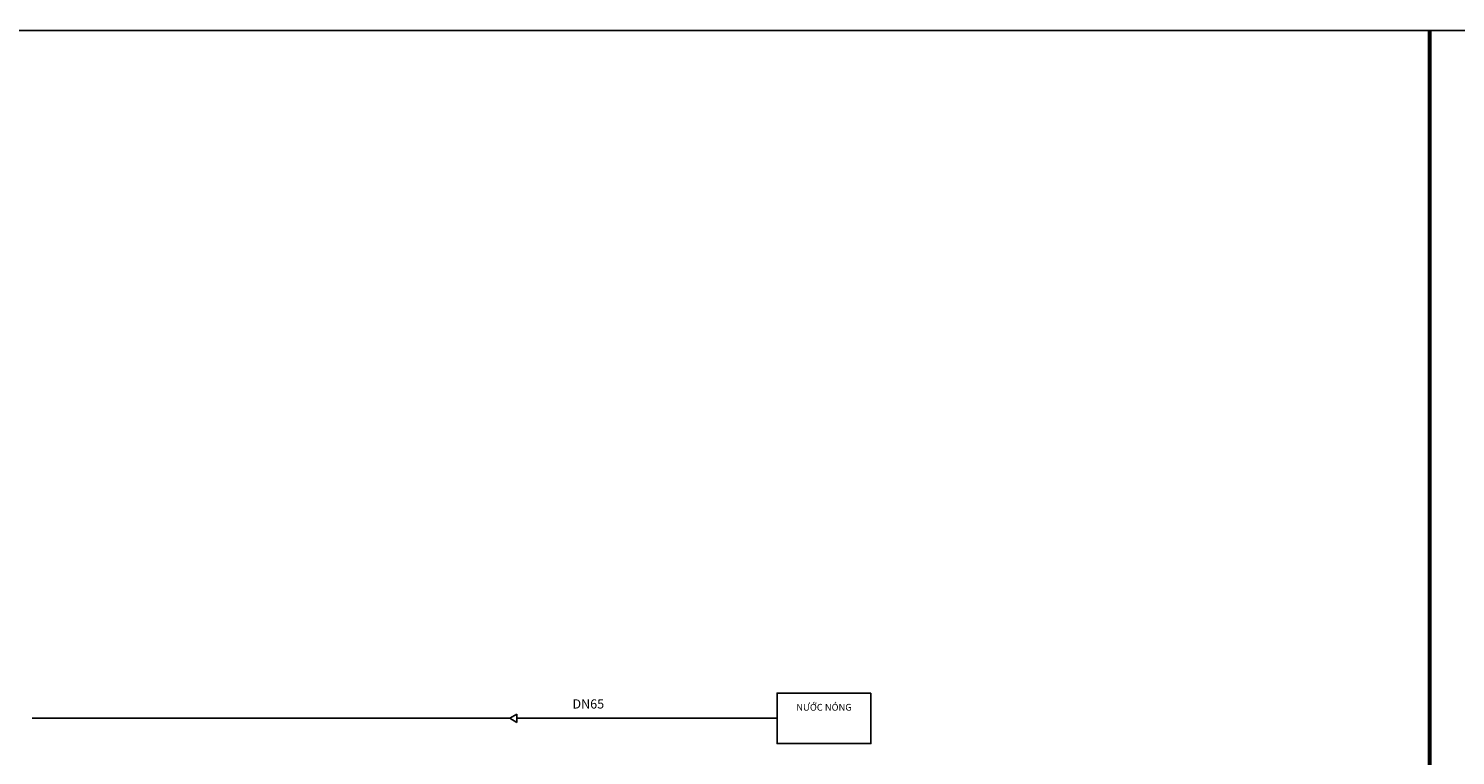
# Model space of a CAD drawing. Units: inches. Extents: x -36 to 7126, y 3594 to 4015.
# Drawn here: x 4445 to 4755, y 3857 to 4015 of the extents above; entities that cross this region are included whole.
import ezdxf
from ezdxf.enums import TextEntityAlignment as Align

# ---------------------------------------------------------------- set-up
doc = ezdxf.new("R2010")
doc.units = ezdxf.units.IN
doc.header["$MEASUREMENT"] = 0
doc.layers.add('kich thuoc', color=7, linetype='Continuous', lineweight=9)
for name, color, linetype in [('net chinh', 7, 'Continuous'), ('sNUOC NONG', 54, 'Continuous'), ('THIET BI', 7, 'Continuous')]:
    doc.layers.add(name, color=color, linetype=linetype)
doc.styles.add('1', font='ARIAL.TTF')

msp = doc.modelspace()

# ---------------------------------------------------------------- linework, layer by layer
at = {"color": 1}
msp.add_line((5939.06, 4014.62), (3562.92, 4014.62), dxfattribs=at)
at = {"color": 1, "const_width": 0.9}
msp.add_lwpolyline([(4749.17, 3594.62), (4749.17, 4014.62)], dxfattribs=at)
at = {"layer": 'net chinh', "flags": 128}
msp.add_lwpolyline([(4627.88, 3870.67), (4607.5, 3870.67), (4607.5, 3859.7), (4627.88, 3859.7)], close=True, dxfattribs=at)
at = {"layer": 'sNUOC NONG'}
for p, q in [((4445.83, 3865.19), (4549.47, 3865.19)), ((4550.99, 3865.19), (4607.5, 3865.19))]:
    msp.add_line(p, q, dxfattribs=at)
at = {"layer": 'THIET BI'}
for p, q in [((4550.99, 3866.07), (4549.47, 3865.19)), ((4550.99, 3864.31), (4550.99, 3866.07)), ((4549.47, 3865.19), (4550.99, 3864.31))]:
    msp.add_line(p, q, dxfattribs=at)

# ---------------------------------------------------------------- texts
at = {"layer": 'kich thuoc', "color": 3, "style": '1'}
msp.add_text('DN65', height=2, dxfattribs=at).set_placement((4566.53, 3868.32), align=Align.MIDDLE_CENTER)
at = {"layer": 'kich thuoc', "style": '1'}
msp.add_text('NƯỚC NÓNG', height=1.486, dxfattribs=at).set_placement((4617.69, 3867.59), align=Align.MIDDLE_CENTER)

doc.saveas('drawing.dxf')
